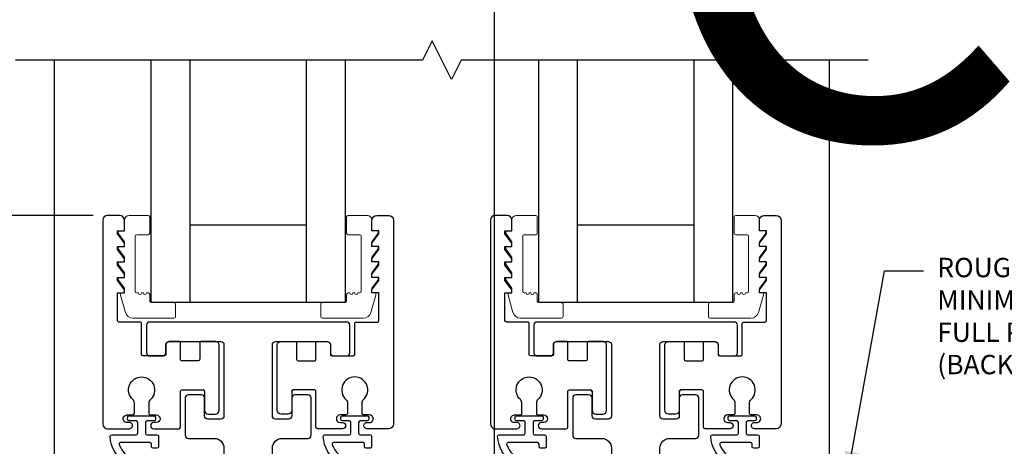
# Model space of a CAD drawing. Units: inches. Extents: x 0 to 806, y -395 to 1187.
# Drawn here: x 530 to 536, y 539 to 542 of the extents above; entities that cross this region are included whole.
import ezdxf
from ezdxf import colors
from ezdxf.entities.mleader import LeaderData, LeaderLine
from ezdxf.math import Vec2, Vec3

# ---------------------------------------------------------------- set-up
doc = ezdxf.new("R2010")
doc.units = ezdxf.units.IN
doc.header["$MEASUREMENT"] = 0
for name, color, linetype in [('BREAK', 6, 'Continuous'), ('DIM', 140, 'Continuous'), ('DIM @ 1', 140, 'Continuous'), ('FRAME', 1, 'Continuous'), ('glass', 7, 'Continuous'), ('HARDWARE', 7, 'Continuous'), ('PRODUCT-TITLE-BLOCKS', 7, 'Continuous'), ('TEXT @ 1', 7, 'Continuous'), ('VENT', 5, 'Continuous')]:
    doc.layers.add(name, color=color, linetype=linetype)
doc.styles.get("Standard").update_dxf_attribs({"font": 'romans.shx'})
doc.dimstyles.new('1X1', dxfattribs={"dimtxt": 0.125, "dimasz": 0.09375, "dimexe": 0.09375, "dimexo": 0.09375, "dimgap": 0.032, "dimtad": 1, "dimdec": 4, "dimzin": 11, "dimdsep": 46, "dimlunit": 5, "dimtxsty": 'Standard', "dimblk1": 'ARCHTICK', "dimblk2": 'ARCHTICK', "dimsah": 1, "dimcen": 0.09, "dimdle": 0.09375, "dimadec": 0, "dimazin": 0, "dimtfac": 1, "dimtdec": 4, "dimtofl": 0, "dimtmove": 0, "dimatfit": 2, "dimldrblk": 'ARROW', "dimfxl": 0, "dimfrac": 2, "dimtolj": 1, "dimtzin": 0, "dimarcsym": 0})
doc.dimstyles.new('1X1-A', dxfattribs={"dimtxt": 0.125, "dimasz": 0.09375, "dimexe": 0.09375, "dimexo": 0.09375, "dimgap": 0.032, "dimtad": 1, "dimdec": 4, "dimzin": 11, "dimdsep": 46, "dimlunit": 5, "dimtxsty": 'Standard', "dimblk1": 'ARCHTICK', "dimblk2": 'ARROW', "dimsah": 1, "dimcen": 0.09, "dimdle": 0.09375, "dimse2": 1, "dimadec": 0, "dimazin": 0, "dimtfac": 1, "dimtdec": 4, "dimtofl": 0, "dimtmove": 0, "dimatfit": 2, "dimldrblk": 'ARROW', "dimfxl": 0, "dimfrac": 2, "dimtolj": 1, "dimtzin": 0, "dimarcsym": 0})

# ---------------------------------------------------------------- blocks, each defined once
blk = doc.blocks.new('Es0001_Bottom_Rail')
blk.add_lwpolyline([(0.1557499575344679, 0.088999988507652), (0.1931249575548151, 0.0889999885076378, 0.414213562373095), (0.2031249575550333, 0.09899998850764291), (0.2031249575550333, 0.1658202143339764, 0.2107190089825553), (0.193355220716299, 0.1879727864888423, -2.577948282217646), (0.3066446944010437, 0.1879727864809126, 0.2107190089820577), (0.2968749575550333, 0.1658202143341754), (0.2968749575550333, 0.09899998850767133, 0.4142135623734551), (0.3068749575547969, 0.088999988507652), (0.3442499575342168, 0.088999988507652, -1.00000000000116), (0.3442499575346716, 0.03999998850778752), (0.3287499575751696, 0.03999998850778752, 0.9999999999999999), (0.3287499575751696, -1.149217609963671e-08), (0.4899999575348062, -1.149217609963671e-08, 0.414213562373095), (0.4999999575345697, 0.009999988507814805), (0.4999999575345697, 0.2399999885078046, -0.414213562373095), (0.509999957534788, 0.2499999885077955), (0.6462499575348062, 0.2499999885078239, -0.4142135623735113), (0.6562499575345697, 0.2399999885078046, 0.414213562373095), (0.6462499575348062, 0.2499999885077955, -0.414213562373095), (0.6562499575345697, 0.2399999885078046), (0.6562499575345697, 0.1187499885078296, 0.414213562372762), (0.6812499575346607, 0.09374998850780969), (0.7249999575344788, 0.09374998850779548, 0.414213562373428), (0.7499999575345697, 0.1187499885078012), (0.7499999575345697, 0.5374999885078182, 0.414213562373428), (0.7249999575344788, 0.5624999885078097), (0.634999957534788, 0.5624999885078239, 0.4142135623735113), (0.6249999575345697, 0.5524999885078046), (0.6249999575345697, 0.4474999885078148, -0.414213562373095), (0.6149999575348062, 0.4374999885078239), (0.509999957534788, 0.4374999885077955, -0.4142135623735113), (0.4999999575345697, 0.4474999885078148), (0.4999999575345697, 0.5524999885078046, 0.4142135623735113), (0.4899999575343514, 0.5624999885078097), (0.4312499575346607, 0.5624999885078239, 0.414213562373428), (0.4062499575345697, 0.5374999885078182), (0.4062499575345697, 0.4787499885078148, -0.414213562373095), (0.3962499575348062, 0.4687499885078239), (0.259999957534788, 0.4687499885078239, -0.414213562373095), (0.2499999575345697, 0.4787499885078148), (0.2499999575345697, 0.6774999885078046, 0.4142135623735113), (0.2399999575348062, 0.6874999885078097), (0.103749957534788, 0.6874999885078239, -0.414213562373095), (0.09374995753456972, 0.6974999885078148), (0.09374995753456972, 0.8749999885078239), (0.1387499575346425, 0.8749999885078239), (0.1387499575346425, 0.8949999885078057), (0.09374995753456972, 0.954999988507808), (0.09374995753456972, 0.9749999885078182), (0.1387499575346425, 0.9749999885078182), (0.1387499575346425, 0.9949999885078), (0.09374995753456972, 1.054999988507802), (0.09374995753456972, 1.074999988507813), (0.1387499575346425, 1.074999988507813), (0.1387499575346425, 1.094999988507823), (0.09374995753456972, 1.154999988507825), (0.09374995753456972, 1.174999988507807), (0.1387499575346425, 1.174999988507807), (0.1387499575346425, 1.194999988507817), (0.09374995753456972, 1.254999988507819), (0.09374995753456972, 1.274999988507801), (0.1387499575346425, 1.274999988507801), (0.1387499575346425, 1.343999988507818, 0.414213562372558), (0.1077499575346934, 1.374999988507824), (0.03099995753451878, 1.374999988507824, 0.414213562373095), (-4.246543028330052e-08, 1.343999988507875), (-4.246543028330052e-08, 0.0309999885078156, 0.414213562373095), (0.03099995753451878, -1.149217609963671e-08), (0.1712499575344424, -1.149217609963671e-08, 1.000000000004263), (0.1712499575344424, 0.03999998850777331), (0.1557499575349226, 0.03999998850765962, -1.00000000000464)], format="xyb", close=True)
blk = doc.blocks.new('Archetype_Keel_26467')
blk.add_lwpolyline([(0.1148409053483306, 0.1887758283975673), (0.1354090946513793, 0.207166559711965, 0.213464249171376), (0.1562499999998295, 0.2537580807520217), (0.1562499999998295, 0.4374999999998865, -0.414213562373095), (0.2187499999998295, 0.4999999999998865), (0.3862499999998477, 0.4999999999998865, 0.4142135623720545), (0.4062499999998295, 0.519999999999911), (0.4062499999998295, 0.7612499999998763, 0.4142135623728869), (0.3862499999998477, 0.7812499999998865), (0.3012499999998113, 0.7812499999998865, 0.4142135623735113), (0.2812499999998295, 0.7612499999998763), (0.2812499999998295, 0.6449999999998826, -0.414213562373095), (0.2612499999998477, 0.6249999999998865), (0.1762499999998113, 0.6249999999998865, -0.414213562373095), (0.1562499999998295, 0.6449999999998826), (0.1562499999998295, 1.104999999999891, -0.414213562373095), (0.1762499999998113, 1.124999999999887), (0.5112499999998477, 1.124999999999887, -0.414213562373095), (0.5312499999998295, 1.104999999999891), (0.5312499999998295, 1.051249999999883, 0.414213562373095), (0.5512499999998113, 1.031249999999887), (0.6362499999998477, 1.031249999999887, 0.414213562373095), (0.6562499999998295, 1.051249999999883), (0.6562499999998295, 1.229999999999891, 0.414213562373095), (0.6362499999998477, 1.249999999999304), (-0.6362500000001887, 1.249999999999887, 0.414213562373095), (-0.6562500000001705, 1.229999999999891), (-0.6562500000001705, 1.051249999999883, 0.414213562373095), (-0.6362500000001887, 1.031249999999901), (-0.5512500000001523, 1.031249999999887, 0.414213562373095), (-0.5312500000001705, 1.051249999999883), (-0.5312500000001705, 1.104999999999891, -0.414213562373095), (-0.5112500000001887, 1.124999999999872), (-0.1762500000001523, 1.124999999999887, -0.414213562373095), (-0.1562500000001705, 1.104999999999891), (-0.1562500000001705, 0.6449999999998826, -0.414213562373095), (-0.1762500000001523, 0.6249999999999007), (-0.2612500000001887, 0.6249999999998865, -0.414213562373095), (-0.2812500000001705, 0.6449999999998826), (-0.2812500000001705, 0.7612499999998763, 0.4142135623733031), (-0.3012500000001523, 0.7812499999998723), (-0.3862500000001887, 0.7812499999998865, 0.4142135623737194), (-0.4062500000006253, 0.7612499999998763), (-0.4062500000001705, 0.5199999999998826, 0.4142135623722627), (-0.3862500000001887, 0.4999999999999292), (-0.2187500000001705, 0.4999999999998865, -0.414213562373095), (-0.1562500000001705, 0.4374999999998865), (-0.1562500000001705, 0.2537580807520217, 0.2134642491713165), (-0.1354090946517204, 0.2071665597119792), (-0.1148409053491264, 0.1887758283975673, -0.2134642491716313), (-0.09400000000022146, 0.1421843073575249), (-0.09400000000022146, 0.0939999999998804, 0.999999999999773), (0.0939999999998804, 0.09400000000017883), (0.0939999999998804, 0.1421843073575249, -0.2134642491716313)], format="xyb", close=True)
blk = doc.blocks.new('BottomRail_wKeel')
at = {"layer": 'HARDWARE'}
blk.add_blockref('Archetype_Keel_26467', (0, 0), dxfattribs=at)
at = {"layer": 'VENT'}
blk.add_blockref('Es0001_Bottom_Rail', (-0.9375000000083489, 0.5624999999999218), dxfattribs=at)
at = {"layer": 'VENT', "xscale": -1}
blk.add_blockref('Es0001_Bottom_Rail', (0.9375000000243929, 0.5624999999999217), dxfattribs=at)
blk = doc.blocks.new('Es0002_Glass_Key')
at = {"lineweight": 0}
blk.add_lwpolyline([(0.111249999999927, -0.469, -0.9999999999999999), (0.09124999999994521, -0.469), (0.07999999999992702, -0.469, -0.4142135623735113), (0.06999999999993611, -0.4590000000000091), (0.06999999999993634, -0.1039999999999909, -0.4142135623735113), (0.07999999999992724, -0.094), (0.1537499999999454, -0.09400000000000003, 0.4142135623735113), (0.1637499999999363, -0.08400000000000912), (0.1637499999999363, 0.02100000000000906, 0.414213562373095), (0.1537499999999454, 0.03099999999999997), (0.02999999999997272, 0.031, 0.4142135623733725), (0, 0.001000000000027292), (0, -0.06900000000013642), (-0.03999999999996362, -0.0690000000001364), (-0.03999999999996362, -0.08400000000000907), (0, -0.1390000000000728), (0, -0.1690000000000455), (-0.03999999999996362, -0.1690000000000454), (-0.03999999999996362, -0.1840000000001455), (-1.110223024625157e-16, -0.2389999999999818), (-1.110223024625157e-16, -0.2689999999999545), (-0.03999999999996373, -0.2689999999999545), (-0.03999999999996373, -0.2840000000000545), (-1.110223024625157e-16, -0.3390000000001182), (-1.110223024625157e-16, -0.3690000000000909), (-0.03999999999996373, -0.3690000000000909), (-0.03999999999996373, -0.3839999999999636), (-1.110223024625157e-16, -0.4390000000000273), (-1.110223024625157e-16, -0.469), (-0.02500000000009106, -0.469), (-0.02500000000009106, -0.4840000000001), (0.007149892752295054, -0.5953678132015684, 0.3340981727985041), (0.05518824989530891, -0.6315000000001364), (0.3200000000326779, -0.6314999999999091, 0.4142135623725623), (0.3300000000326688, -0.6214999999999182), (0.3300000000326688, -0.541499999999991, 0.414213562373095), (0.3200000000326779, -0.5315000000000001), (0.173749999999927, -0.5315000000000001, -0.414213562373095), (0.1637499999999361, -0.5215000000000092), (0.1637499999999361, -0.4789999999999909, 0.414213562373095), (0.1537499999999452, -0.469), (0.142499999999927, -0.469, -0.9999999999999999), (0.1224999999999452, -0.469)], format="xyb", close=True, dxfattribs=at)
blk = doc.blocks.new('GlassKey_1p25_Glazing')
blk.add_blockref('Es0002_Glass_Key', (0, 0))
at = {"xscale": -1}
blk.add_blockref('Es0002_Glass_Key', (1.597500000065338, 0), dxfattribs=at)
blk = doc.blocks.new('26965_Sill_Wipe_Bottom_Vinyl')
blk.add_lwpolyline([(-0.02499999999997726, -0.04349999999999454, 0.4142135623664354), (-0.03499999999996817, -0.03350000000000364), (-0.08000000000004093, -0.03350000000000364, -0.4142135623668516), (-0.09000000000003183, -0.02349999999999852), (-0.09000000000003183, -0.009999999999990905, -0.4142135623664354), (-0.08000000000004093, 0), (0.08000000000004093, 0, -0.414213562373095), (0.09000000000003183, -0.009999999999990905), (0.09000000000003183, -0.02349999999999852, -0.4142135623735113), (0.08000000000004093, -0.03350000000000364), (0.03499999999996817, -0.03350000000000364, 0.414213562373095), (0.02499999999997726, -0.04349999999999454), (0.02499999999997726, -0.1133473080200389, 0.4142135623735113), (0.03499999999996817, -0.123347308020044), (0.09900000000004638, -0.123347308020044, -0.4142135623664354), (0.1090000000000373, -0.1333473080200349), (0.1090000000000373, -0.1999999999999946, -0.4142135623666435), (0.09900000000004638, -0.2099999999999997), (0.07399999999995543, -0.2099999999999997, -0.4142135623666435), (0.06399999999996453, -0.1999999999999946), (0.06399999999996453, -0.1833473080200423, 0.4142135623731286), (0.05399999999996341, -0.1733473080200423), (-0.1354497137458096, -0.173347308020064, 0.5278945982713861), (-0.1447655272099887, -0.1869826373724641, 0.4146912133019444), (0.09744317044271611, -0.2929821156621841, -0.9456544223175223), (0.1022219317418376, -0.3123706971382703, -0.5432214560586314), (-0.2030000000000882, -0.1333473080200349, -0.414213562373095), (-0.1930000000000973, -0.123347308020044), (-0.03499999999996817, -0.123347308020044, 0.4142135623668516), (-0.02500000000020464, -0.1133473080200389)], format="xyb", close=True)
blk = doc.blocks.new('EDGE S_KEEL ASSEMBLY')
at = {"layer": 'glass'}
for p, q in [((-2.221719341832795e-08, 2.25), (-2.221719341832795e-08, 3.812499999999943)), ((0.2499999777828066, 2.25), (0.2499999777828066, 3.812499999999943)), ((0.9999999777828066, 3.812499999999943), (0.9999999777828066, 2.25)), ((1.249999977782807, 3.812499999999943), (1.249999977782807, 2.25)), ((0.9999999777828066, 2.75), (0.2499999777828066, 2.75)), ((1.249999977782807, 2.25), (-2.221719341832795e-08, 2.25))]:
    blk.add_line(p, q, dxfattribs=at)
for p in [(-0.06250002221617024, 1.521553309292585), (1.312500062690503, 1.521553309292585)]:
    blk.add_blockref('26965_Sill_Wipe_Bottom_Vinyl', p)
at = {"layer": 'VENT'}
for name, p in [('BottomRail_wKeel', (0.6249999777840571, 0.8750000114921477)), ('GlassKey_1p25_Glazing', (-0.1737500646897274, 2.781500000000051))]:
    blk.add_blockref(name, p, dxfattribs=at)
blk = doc.blocks.new('_ARCHTICK')
at = {"color": 0, "linetype": 'ByBlock', "const_width": 0.15}
blk.add_lwpolyline([(-0.5, -0.5), (0.5, 0.5)], dxfattribs=at)
blk = doc.blocks.new('*D435')
at = {"layer": 'DEFPOINTS', "color": 0}
for p in [(528.4593106101504, 540.7751595868265), (530.5528111625229, 540.7751595868265), (530.178060631895, 536.7126602512385)]:
    blk.add_point(p, dxfattribs=at)
at = {"layer": 'DIM', "color": 0, "lineweight": -2}
for p, q in [((528.4593106101504, 536.6189102512385), (528.4593106101504, 540.8689095868265)), ((530.4590611625229, 540.7751595868265), (528.3655606101504, 540.7751595868265)), ((530.084310631895, 536.7126602512385), (528.3655606101504, 536.7126602512385))]:
    blk.add_line(p, q, dxfattribs=at)
at = {"layer": 'DIM', "color": 0, "lineweight": -2, "xscale": 0.09375, "yscale": 0.09375, "zscale": 0.09375}
for p, rotation in [((528.4593106101504, 540.7751595868265), 90), ((528.4593106101504, 536.7126602512385), 270)]:
    blk.add_blockref('_ARCHTICK', p, dxfattribs=dict(at, rotation=rotation))
at = {"layer": 'DIM', "color": 0, "insert": (528.3320725149123, 538.7439099190323), "char_height": 0.125, "attachment_point": 5, "rotation": 90}
blk.add_mtext('\\A1;4 1/16"', dxfattribs=at)
blk = doc.blocks.new('ARROW')
at = {"color": 0, "linetype": 'ByBlock'}
blk.add_solid([(-2.197265624999998, -0.3662109375), (-2.197265624999998, 0.3662109375), (2.220446049250313e-15, 0)], dxfattribs=at)
at = {"layer": 'DEFPOINTS', "color": 0, "linetype": 'ByBlock'}
blk.add_point((-2.398081733190338e-14, 0), dxfattribs=at)
blk = doc.blocks.new('*D436')
at = {"layer": 'DEFPOINTS', "color": 0}
for p in [(528.084310610151, 541.7751598861267), (529.9593106318954, 541.7751598861267), (530.178060631895, 536.7126602512385)]:
    blk.add_point(p, dxfattribs=at)
at = {"layer": 'DIM', "color": 0, "lineweight": -2}
for p, q in [((528.084310610151, 536.6189102512385), (528.084310610151, 541.6814098861267)), ((530.084310631895, 536.7126602512385), (527.990560610151, 536.7126602512385))]:
    blk.add_line(p, q, dxfattribs=at)
at = {"layer": 'DIM', "color": 0, "lineweight": -2, "xscale": 0.09375, "yscale": 0.09375, "zscale": 0.09375}
for name, p, rotation in [('ARROW', (528.084310610151, 541.7751598861267), 90), ('_ARCHTICK', (528.084310610151, 536.7126602512385), 270)]:
    blk.add_blockref(name, p, dxfattribs=dict(at, rotation=rotation))
at = {"layer": 'DIM', "color": 0, "insert": (527.9898106101509, 539.1970350686825), "char_height": 0.125, "attachment_point": 5, "rotation": 90}
blk.add_mtext('\\A1;NET FRAME DIMENSION ', dxfattribs=at)
blk = doc.blocks.new('*U179')
at = {"layer": 'BREAK'}
for p, q in [((-6.157465638567925e-14, 2.750000000236551), (0, 0.125)), ((0, 0.125), (0.125, 0.0625)), ((0.125, 0.0625), (-0.125, -0.0625)), ((-0.125, -0.0625), (0, -0.125)), ((0, -0.1250000000000568), (6.157465636954427e-14, -2.749999999765806))]:
    blk.add_line(p, q, dxfattribs=at)
blk = doc.blocks.new('*T500')
at = {"layer": 'PRODUCT-TITLE-BLOCKS', "color": 0, "linetype": 'ByBlock', "lineweight": -2}
for p, q in [((0, 0), (116.0174857055831, 0)), ((0, 0), (0, -64.7771428571429)), ((116.0174857055831, 0), (116.0174857055831, -64.7771428571429)), ((0, -9.920000000000016), (116.0174857055831, -9.920000000000016)), ((8.135934814677967, -9.920000000000016), (8.135934814677967, -64.7771428571429)), ((0, -19.52000000000004), (116.0174857055831, -19.52000000000004)), ((0, -44.61714285714294), (116.0174857055831, -44.61714285714294)), ((0, -59.01714285714291), (116.0174857055831, -59.01714285714291)), ((0, -64.7771428571429), (116.0174857055831, -64.7771428571429))]:
    blk.add_line(p, q, dxfattribs=at)
at = {"layer": 'PRODUCT-TITLE-BLOCKS', "color": 0}
for s, insert, char_height, width, attachment_point in [('GENERAL NOTES', (58.00874285279153, -4.95999999999998), 6, 114.0974857055831, 5), ('ELEVATIONS ARE SHOWN FROM EXTERIOR UNLESS OTHERWISE NOTED', (9.095934814677964, -14.71999999999997), 2.88, 105.9615508909051, 4), ('1.', (0.96, -14.71999999999997), 2, 6.215934814677967, 4), ('{\\C256;ANCHOR / WALL FASTENER - LOCATION, SPACING AND QUANTITY TO BE DETERMINED PER DESIGN PRESSURE REQUIREMENTS BY STRUCTURAL ENGINEER AND/OR CERTIFIED TEST DRAWINGS}', (9.095934814677964, -32.06857142857143), 2.88, 105.9615508909051, 4), ('2.', (0.96, -32.06857142857143), 2, 6.215934814677967, 4), ('THE FOLLOWING TABLES ARE THIS JOBS SPECIFIC SERIES DEFAULT OPTIONS UNLESS NOTED ON AN ELEVATION.', (9.095934814677964, -51.81714285714293), 2.88, 105.9615508909051, 4), ('3.', (0.96, -51.81714285714293), 2, 6.215934814677967, 4), ('INITIAL RELEASE PER QUOTE 529469-V4', (9.095934814677964, -61.89714285714285), 2.88, 105.9615508909051, 4), ('4.', (0.96, -61.89714285714285), 2, 6.215934814677967, 4)]:
    blk.add_mtext(s, dxfattribs=dict(at, insert=insert, char_height=char_height, width=width, attachment_point=attachment_point))
blk = doc.blocks.new('*U493')
blk.add_blockref('*T500', (0, 328.4363649881195))

msp = doc.modelspace()

# ---------------------------------------------------------------- linework, layer by layer
at = {"layer": 'FRAME'}
for p, q in [((530.209310631895, 539.2126598861266), (530.209310631895, 541.7751595868265)), ((535.2093106318976, 537.4348803124101), (535.2093106318976, 541.7751595868265))]:
    msp.add_line(p, q, dxfattribs=at)

# ---------------------------------------------------------------- block references
for name, p in [('*U493', (524.9102733896489, 253.5499999889361)), ('EDGE S_KEEL ASSEMBLY', (530.8343106318925, 537.9626598861266)), ('EDGE S_KEEL ASSEMBLY', (533.3343106318925, 537.9626598861266))]:
    msp.add_blockref(name, p)
at = {"rotation": 270}
msp.add_blockref('*U179', (532.7093106316609, 541.7751595868135), dxfattribs=at)

# ---------------------------------------------------------------- dimensions: what is measured, and where the dimension line sits
at = {"layer": 'DIM @ 1'}
dim = msp.add_linear_dim(base=(528.084310610151, 541.7751598861267), p1=(530.1780606318948, 536.7126602512383), p2=(529.9593106318952, 541.7751598861265), angle=270, text='NET FRAME DIMENSION ', dimstyle='1X1-A', override={"dimscale": 1, "dimpost": '"', "dimtix": 0, "dimtofl": 0, "dimtmove": 0, "dimatfit": 3}, dxfattribs=at)
dim.commit()
dim.dimension.update_dxf_attribs({"geometry": '*D436', "text_midpoint": (527.9898106101509, 539.1970350686825)})
dim = msp.add_linear_dim(base=(528.4593106101504, 540.7751595868265), p1=(530.1780606318948, 536.7126602512383), p2=(530.5528111625226, 540.7751595868262), angle=270, dimstyle='1X1', override={"dimscale": 1, "dimpost": '"', "dimtix": 0, "dimtofl": 0, "dimtmove": 0, "dimatfit": 3}, dxfattribs=at)
dim.commit()
dim.dimension.update_dxf_attribs({"geometry": '*D435', "text_midpoint": (528.3320725149123, 538.7439099190323)})

# ---------------------------------------------------------------- leaders
at = {"layer": 'TEXT @ 1'}
ml = msp.add_multileader_mtext('Standard', dxfattribs=at)
ml.set_content('\\A1;ROUGH OPENING:\\PMINIMUM 1/2" CLEARANCE AROUND\\PFULL PERIMETER OF ARCHE-DUCT\\P(BACK-FILL BY OTHERS)', color=256)
ml.set_leader_properties()
ml.set_arrow_properties(name='ARROW')
ml.build(insert=Vec2(0, 0))
ml.multileader.update_dxf_attribs({"dogleg_length": 0.25, "arrow_head_size": 0.125})
ctx = ml.context
ctx.base_point, ctx.char_height, ctx.arrow_head_size, ctx.landing_gap_size, ctx.plane_origin = Vec3(535.8149494551803, 540.4180280143437), 0.125, 0.125, 0.09, Vec3(539.2071757120118, 538.2240533670198)
notes = []
notes.append((ctx, [(0, (1, 1, 0), (535.5649494551803, 540.4180280143437), (1, 0), 0.25, [(0, [(535.305631856226, 538.9784275852523)], 0, [])])]))
ctx.mtext.insert, ctx.mtext.width, ctx.mtext.flow_direction = Vec3(535.9049494551803, 540.501361347677), 4.088869809039352, 5
for ctx, leaders in notes:
    for number, flags, end, landing, length, lines in leaders:
        leader = LeaderData()
        leader.index, (leader.has_last_leader_line, leader.has_dogleg_vector, leader.attachment_direction) = number, flags
        leader.last_leader_point, leader.dogleg_vector, leader.dogleg_length = Vec3(end), Vec3(landing), length
        for number, points, colour, breaks in lines:
            line = LeaderLine()
            line.index, line.vertices, line.color, line.breaks = number, Vec3.list(points), colors.encode_raw_color(colour), breaks
            leader.lines.append(line)
        ctx.leaders.append(leader)

doc.saveas('drawing.dxf')
